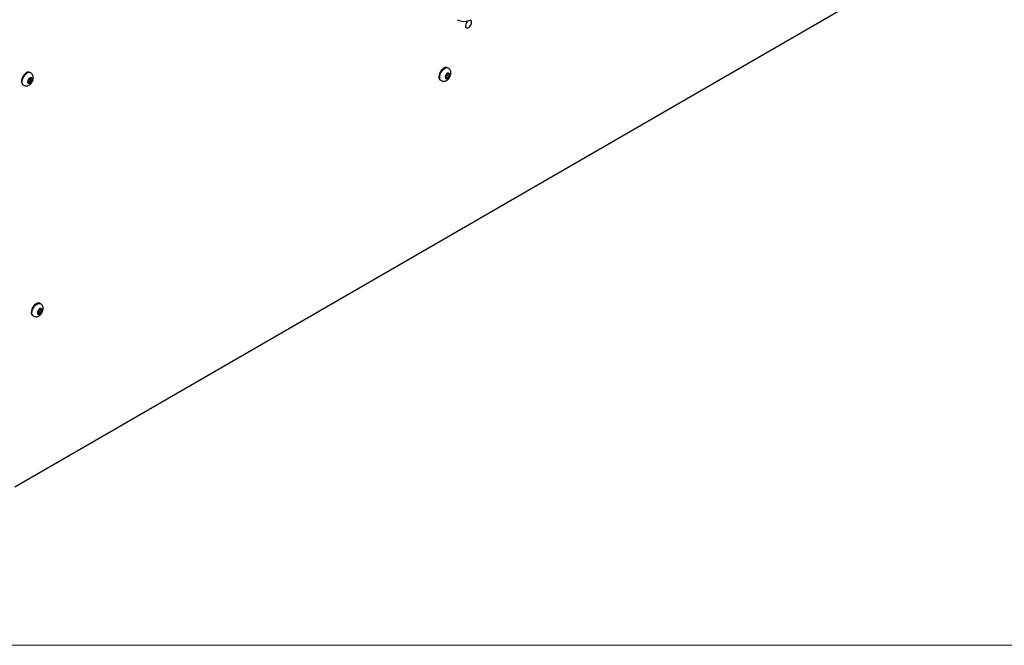
# Model space of a CAD drawing. Units: inches. Extents: x 0.1 to 16.7, y -11.3 to 10.7.
# Drawn here: x 9.7 to 11.3, y 0.3 to 1.3 of the extents above; entities that cross this region are included whole.
import ezdxf

# ---------------------------------------------------------------- set-up
doc = ezdxf.new("R2010")
doc.units = ezdxf.units.IN
doc.header["$MEASUREMENT"] = 0

msp = doc.modelspace()

# ---------------------------------------------------------------- linework, layer by layer
at = {"color": 7, "linetype": 'Continuous', "lineweight": 25}
for p, q in [((11.22729, 1.37101), (9.72469, 0.50358)), ((9.75027, 1.16538), (9.74916, 1.16602)), ((10.41782, 1.17285), (10.41671, 1.17348)), ((10.41841, 1.16511), (10.4168, 1.16384)), ((10.41875, 1.16539), (10.41841, 1.16511)), ((10.41882, 1.16502), (10.41875, 1.16539)), ((10.41912, 1.16331), (10.41882, 1.16502)), ((9.7454, 1.15041), (9.74519, 1.14996)), ((9.74519, 1.14996), (9.74549, 1.14989)), ((9.74633, 1.15253), (9.7454, 1.15041)), ((9.74542, 1.15044), (9.74685, 1.14961)), ((9.74549, 1.14989), (9.74685, 1.14961)), ((9.74612, 1.15203), (9.74952, 1.15007)), ((9.74645, 1.15448), (9.74633, 1.15253)), ((9.74635, 1.15276), (9.74755, 1.15335)), ((9.74647, 1.15491), (9.74645, 1.15448)), ((9.74683, 1.15508), (9.74647, 1.15491)), ((9.74848, 1.15589), (9.74683, 1.15508)), ((9.74685, 1.14961), (9.74757, 1.14831)), ((9.74755, 1.15335), (9.74768, 1.15549)), ((9.74755, 1.15335), (9.75152, 1.15106)), ((9.7479, 1.15561), (9.75167, 1.15343)), ((9.74804, 1.14839), (9.74952, 1.15007)), ((9.74995, 1.15757), (9.74848, 1.15589)), ((9.74952, 1.15007), (9.75117, 1.15088)), ((9.74964, 1.15721), (9.75115, 1.15634)), ((9.75027, 1.15793), (9.74995, 1.15757)), ((9.75043, 1.15765), (9.75027, 1.15793)), ((9.75115, 1.15634), (9.75043, 1.15765)), ((9.7525, 1.15607), (9.75115, 1.15634)), ((9.75117, 1.15088), (9.75152, 1.15106)), ((9.75152, 1.15106), (9.75155, 1.15148)), ((9.75155, 1.15148), (9.75167, 1.15343)), ((9.75167, 1.15343), (9.7526, 1.15555)), ((9.75279, 1.15601), (9.7525, 1.15607)), ((9.7526, 1.15555), (9.75279, 1.15601)), ((10.40534, 1.15378), (10.40645, 1.15314)), ((10.41297, 1.15902), (10.41269, 1.1586)), ((10.41269, 1.1586), (10.41293, 1.15841)), ((10.41293, 1.15841), (10.41399, 1.15758)), ((10.41295, 1.15899), (10.41631, 1.15705)), ((10.41423, 1.16098), (10.41297, 1.15902)), ((10.41328, 1.1595), (10.41422, 1.15965)), ((10.41399, 1.15758), (10.41428, 1.15587)), ((10.41422, 1.15965), (10.41489, 1.16221)), ((10.41422, 1.15965), (10.41819, 1.15736)), ((10.41479, 1.16308), (10.41423, 1.16098)), ((10.41428, 1.15587), (10.41434, 1.15551)), ((10.41434, 1.15551), (10.41469, 1.15578)), ((10.41469, 1.15578), (10.41631, 1.15705)), ((10.4149, 1.16354), (10.41479, 1.16308)), ((10.41489, 1.16221), (10.41585, 1.16369)), ((10.41489, 1.16221), (10.41887, 1.15991)), ((10.41524, 1.16359), (10.4149, 1.16354)), ((10.4168, 1.16384), (10.41524, 1.16359)), ((10.41631, 1.15705), (10.41786, 1.1573)), ((10.41719, 1.16415), (10.4204, 1.1623)), ((10.41739, 1.1643), (10.41912, 1.16331)), ((10.41786, 1.1573), (10.41819, 1.15736)), ((10.41819, 1.15736), (10.41832, 1.15781)), ((10.41832, 1.15781), (10.41887, 1.15991)), ((10.41887, 1.15991), (10.42013, 1.16187)), ((10.42018, 1.16247), (10.41912, 1.16331)), ((10.42013, 1.16187), (10.4204, 1.1623)), ((10.4204, 1.1623), (10.42018, 1.16247)), ((9.73779, 1.14632), (9.73889, 1.14568)), ((9.74757, 1.14831), (9.74772, 1.14803)), ((9.74772, 1.14803), (9.74804, 1.14839)), ((9.76561, 0.78871), (9.76414, 0.78702)), ((9.76596, 0.79653), (9.76485, 0.79717)), ((9.76532, 0.78838), (9.76682, 0.78751)), ((9.76592, 0.78908), (9.76561, 0.78871)), ((9.76608, 0.7888), (9.76592, 0.78908)), ((9.76682, 0.78751), (9.76608, 0.7888)), ((9.76818, 0.78726), (9.76682, 0.78751)), ((9.76847, 0.7872), (9.76818, 0.78726)), ((9.76828, 0.78674), (9.76847, 0.7872)), ((9.75348, 0.77747), (9.75458, 0.77683)), ((9.76109, 0.78152), (9.76089, 0.78107)), ((9.76089, 0.78107), (9.76119, 0.78101)), ((9.76201, 0.78364), (9.76109, 0.78152)), ((9.76112, 0.78158), (9.76256, 0.78075)), ((9.76119, 0.78101), (9.76256, 0.78075)), ((9.76183, 0.78321), (9.76524, 0.78124)), ((9.76211, 0.78558), (9.76201, 0.78364)), ((9.76203, 0.78393), (9.76327, 0.78455)), ((9.76213, 0.78601), (9.76211, 0.78558)), ((9.76249, 0.78619), (9.76213, 0.78601)), ((9.76414, 0.78702), (9.76249, 0.78619)), ((9.76256, 0.78075), (9.7633, 0.77946)), ((9.76327, 0.78455), (9.76337, 0.78663)), ((9.76327, 0.78455), (9.76724, 0.78226)), ((9.7633, 0.77946), (9.76345, 0.77919)), ((9.76345, 0.77919), (9.76377, 0.77955)), ((9.76365, 0.78677), (9.76737, 0.78462)), ((9.76377, 0.77955), (9.76524, 0.78124)), ((9.76524, 0.78124), (9.76689, 0.78208)), ((9.76689, 0.78208), (9.76724, 0.78226)), ((9.76724, 0.78226), (9.76727, 0.78268)), ((9.76727, 0.78268), (9.76737, 0.78462)), ((9.76737, 0.78462), (9.76828, 0.78674))]:
    msp.add_line(p, q, dxfattribs=at)
at = {"color": 7, "linetype": 'Continuous', "lineweight": 18}
msp.add_line((16.74988, 0.25062), (0.25008, 0.25062), dxfattribs=at)
at = {"color": 7, "linetype": 'Continuous', "lineweight": 25, "flags": 128}
for points in [[(10.44967, 1.24859), (10.44895, 1.24801), (10.44736, 1.24617), (10.44616, 1.24396), (10.44552, 1.24168), (10.44552, 1.23962), (10.44616, 1.23808), (10.44736, 1.23725), (10.44895, 1.23726), (10.45072, 1.23809), (10.45243, 1.23964), (10.45385, 1.2417), (10.45478, 1.24398), (10.45511, 1.24619), (10.45511, 1.24619)], [(10.45511, 1.24619), (10.45478, 1.24802), (10.45385, 1.24922), (10.45261, 1.24964)], [(10.4117, 1.17328), (10.40942, 1.1718), (10.40726, 1.16967), (10.40541, 1.16704), (10.40402, 1.16414), (10.40319, 1.1612), (10.403, 1.15845), (10.40346, 1.15613), (10.40453, 1.15441), (10.40534, 1.15378)], [(9.74197, 1.16443), (9.73981, 1.16232), (9.73794, 1.15971), (9.73652, 1.15682), (9.73566, 1.15387), (9.73544, 1.15111), (9.73587, 1.14876), (9.73691, 1.14701), (9.73779, 1.14632)], [(9.76485, 0.79717), (9.76408, 0.79751), (9.76209, 0.79766), (9.75986, 0.79698), (9.75758, 0.79551), (9.75542, 0.79338), (9.75357, 0.79076), (9.75217, 0.78786), (9.75133, 0.78491), (9.75113, 0.78217), (9.75158, 0.77984), (9.75265, 0.77811), (9.75348, 0.77747)]]:
    msp.add_lwpolyline(points, dxfattribs=at)
at = {"color": 8, "linetype": 'Continuous', "lineweight": 25, "flags": 128}
for points in [[(10.40646, 1.15314), (10.40563, 1.15377), (10.40456, 1.15549), (10.4041, 1.15781), (10.4043, 1.16056), (10.40512, 1.1635), (10.40652, 1.1664), (10.40837, 1.16903), (10.41052, 1.17117), (10.41281, 1.17264)], [(9.7389, 1.14567), (9.73802, 1.14637), (9.73697, 1.14812), (9.73654, 1.15047), (9.73677, 1.15324), (9.73762, 1.15618), (9.73904, 1.15907), (9.74091, 1.16168), (9.74308, 1.16379)], [(9.75456, 0.77684), (9.75376, 0.77747), (9.75269, 0.7792), (9.75224, 0.78153), (9.75244, 0.78428), (9.75327, 0.78722), (9.75467, 0.79012), (9.75652, 0.79274), (9.75868, 0.79487), (9.76097, 0.79634), (9.7632, 0.79702), (9.76519, 0.79687), (9.76594, 0.79654)]]:
    msp.add_lwpolyline(points, dxfattribs=at)
at = {"color": 7, "linetype": 'Continuous', "lineweight": 25}
for centre, radius, start, end in [((10.44298, 1.27169), 0.02402, 242.60967, 297.39033), ((9.7467, 1.1601), 0.00641, 67.4419, 137.54664), ((10.4144, 1.16885), 0.00518, 63.39141, 121.33281), ((10.41846, 1.16095), 0.00416, 90.6793, 140.60342), ((10.41776, 1.16282), 0.00244, 351.88131, 64.17705), ((9.75238, 1.15078), 0.00699, 148.05121, 183.06648), ((9.74739, 1.15023), 0.00193, 190.0099, 275.29556), ((9.75192, 1.15189), 0.00601, 109.12649, 147.9432), ((9.74607, 1.15407), 0.00601, 289.12649, 327.9432), ((9.75061, 1.15573), 0.00193, 10.0099, 95.29556), ((9.74562, 1.15518), 0.00699, 328.05121, 3.06648), ((10.41535, 1.15807), 0.00244, 171.88131, 244.17705), ((10.42115, 1.1578), 0.00826, 140.3035, 171.54032), ((10.41464, 1.15994), 0.00416, 270.6793, 320.60342), ((10.41196, 1.16309), 0.00826, 320.3035, 351.54032), ((9.76766, 0.78298), 0.00608, 109.74494, 148.2342), ((9.7663, 0.78689), 0.00192, 10.9783, 96.46775), ((9.768, 0.78195), 0.00692, 148.34859, 183.59579), ((9.76308, 0.78137), 0.00192, 190.9783, 276.46775), ((9.76172, 0.78528), 0.00608, 289.74494, 328.2342), ((9.76137, 0.78631), 0.00692, 328.34859, 3.59579)]:
    msp.add_arc(centre, radius, start, end, dxfattribs=at)
at = {"color": 8, "linetype": 'Continuous', "lineweight": 25}
for centre, radius, start, end in [((9.7478, 1.15947), 0.0064, 67.16775, 137.58326), ((10.4155, 1.16823), 0.00517, 62.9173, 121.37231)]:
    msp.add_arc(centre, radius, start, end, dxfattribs=at)
at = {"color": 7, "linetype": 'Continuous', "lineweight": 25}
for points, knots in [([(9.73896, 1.14575), (9.73945, 1.14546), (9.74063, 1.14478), (9.74277, 1.14451), (9.74507, 1.14476), (9.74728, 1.1456), (9.74939, 1.147), (9.75132, 1.14896), (9.75295, 1.15144), (9.7541, 1.1543), (9.75456, 1.15718), (9.75432, 1.15988), (9.75347, 1.16219), (9.75213, 1.16411), (9.75088, 1.16494), (9.75029, 1.16533)], [0, 0, 0, 0, 0.0524943, 0.1260901, 0.1969077, 0.2691804, 0.3465277, 0.430511, 0.5183063, 0.6088583, 0.7046597, 0.7851712, 0.8608164, 0.9345809, 1, 1, 1, 1]), ([(10.4065, 1.1532), (10.40706, 1.15289), (10.40832, 1.15221), (10.41053, 1.15197), (10.41282, 1.15228), (10.41502, 1.15316), (10.41711, 1.15461), (10.41903, 1.15662), (10.42062, 1.15914), (10.42168, 1.16192), (10.42211, 1.1647), (10.42189, 1.16729), (10.42104, 1.16961), (10.41971, 1.17154), (10.41846, 1.17239), (10.41786, 1.17278)], [0, 0, 0, 0, 0.0592875, 0.1324922, 0.2033085, 0.2759172, 0.3538585, 0.4383812, 0.5264006, 0.6173443, 0.7034748, 0.7842225, 0.8599639, 0.9337787, 1, 1, 1, 1]), ([(9.76492, 0.77814), (9.76537, 0.77853), (9.76653, 0.77956), (9.7681, 0.78166), (9.76945, 0.7844), (9.77016, 0.78726), (9.77018, 0.78999), (9.76959, 0.79245), (9.76837, 0.79452), (9.76709, 0.79593), (9.76612, 0.79637), (9.76588, 0.79647)], [0, 0, 0, 0, 0.0832317, 0.2165274, 0.3522133, 0.494309, 0.6207869, 0.7380798, 0.8508836, 0.9624355, 1, 1, 1, 1]), ([(9.75457, 0.77689), (9.75466, 0.77682), (9.7554, 0.77625), (9.75713, 0.77581), (9.75946, 0.77568), (9.76173, 0.77622), (9.76354, 0.7771), (9.76455, 0.77786), (9.76492, 0.77814)], [0, 0, 0, 0, 0.0312087, 0.2521739, 0.4592129, 0.6637437, 0.877265, 1, 1, 1, 1])]:
    msp.add_open_spline(points, degree=3, knots=knots, dxfattribs=at)

doc.saveas('drawing.dxf')
